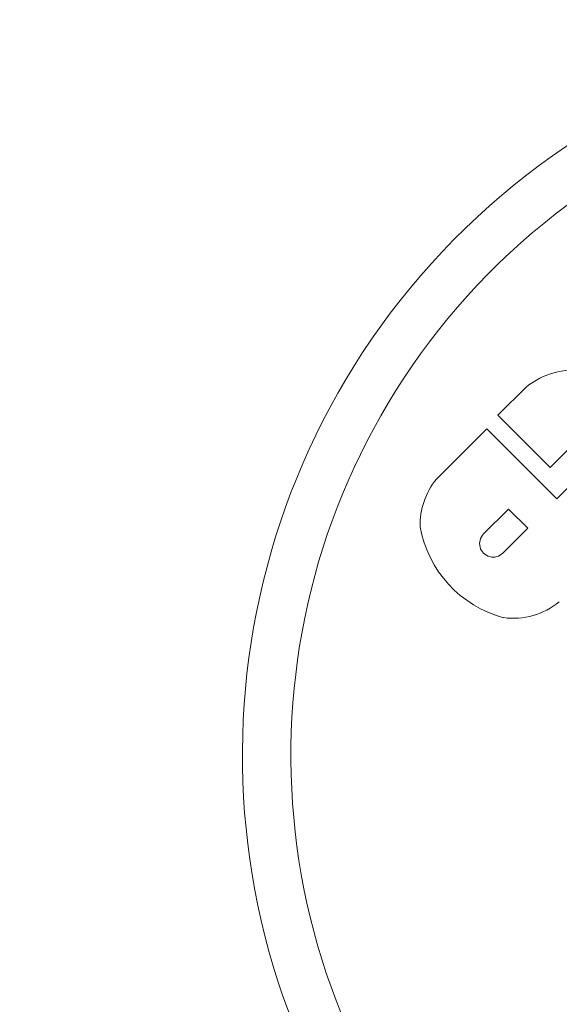
# Model space of a CAD drawing. Units: millimetres. Extents: x 906 to 1352, y 0 to 557.
# Drawn here: x 1251 to 1252, y 431 to 434 of the extents above; entities that cross this region are included whole.
import ezdxf

# ---------------------------------------------------------------- set-up
doc = ezdxf.new("R2010")
doc.units = ezdxf.units.MM
doc.linetypes.add('PHANTOM', pattern=[2.5, 1.25, -0.25, 0.25, -0.25, 0.25, -0.25])
doc.layers.add('2', color=2, linetype='Continuous', lineweight=9)
doc.layers.add('6', color=6, linetype='PHANTOM', lineweight=13)

# ---------------------------------------------------------------- blocks, each defined once
blk = doc.blocks.new('A$C2c4462a4')
at = {"layer": '6', "linetype": 'ByBlock', "lineweight": 13}
for p, q in [((-8.4025, -1.4236), (-8.2845, -1.5416)), ((-8.3622, -1.5585), (-8.4498, -1.4708)), ((-8.2845, -1.5416), (-8.4574, -1.7144)), ((-8.4905, -1.6868), (-8.3622, -1.5585)), ((-8.5614, -1.6158), (-8.4905, -1.6868)), ((-8.2598, -1.6608), (-8.2125, -1.6135)), ((-8.2125, -1.6135), (-8.1512, -1.6749)), ((-8.1985, -1.7222), (-8.2598, -1.6608)), ((-8.4574, -1.7144), (-8.3337, -1.8381))]:
    blk.add_line(p, q, dxfattribs=at)
for centre, radius, start, end in [((0, -7.2), 12.25, 93.6217, 176.3783), ((-7.6536, -0.508), 1.8078, 67.7758, 23.0243), ((-7.6536, -0.508), 1.6885, 69.4869, 21.3806), ((-8.4101, -1.4971), 0.1923, 172.9863, 218.1181), ((-8.1691, -1.6493), 0.1783, 352.3617, 39.5087), ((-8.2672, -1.5984), 0.2849, 280.3148, 344.818), ((-8.1748, -1.6986), 0.0334, 225, 45), ((-8.2192, -1.6971), 0.1816, 230.9232, 270.9356)]:
    blk.add_arc(centre, radius, start, end, dxfattribs=at)
blk = doc.blocks.new('A$C386af401')
at = {"layer": '2'}
blk.add_blockref('A$C2c4462a4', (0, -2.2), dxfattribs=at)

msp = doc.modelspace()

# ---------------------------------------------------------------- block references
at = {"layer": '2', "rotation": 270}
msp.add_blockref('A$C386af401', (1255.89002, 424.33872), dxfattribs=at)

doc.saveas('drawing.dxf')
